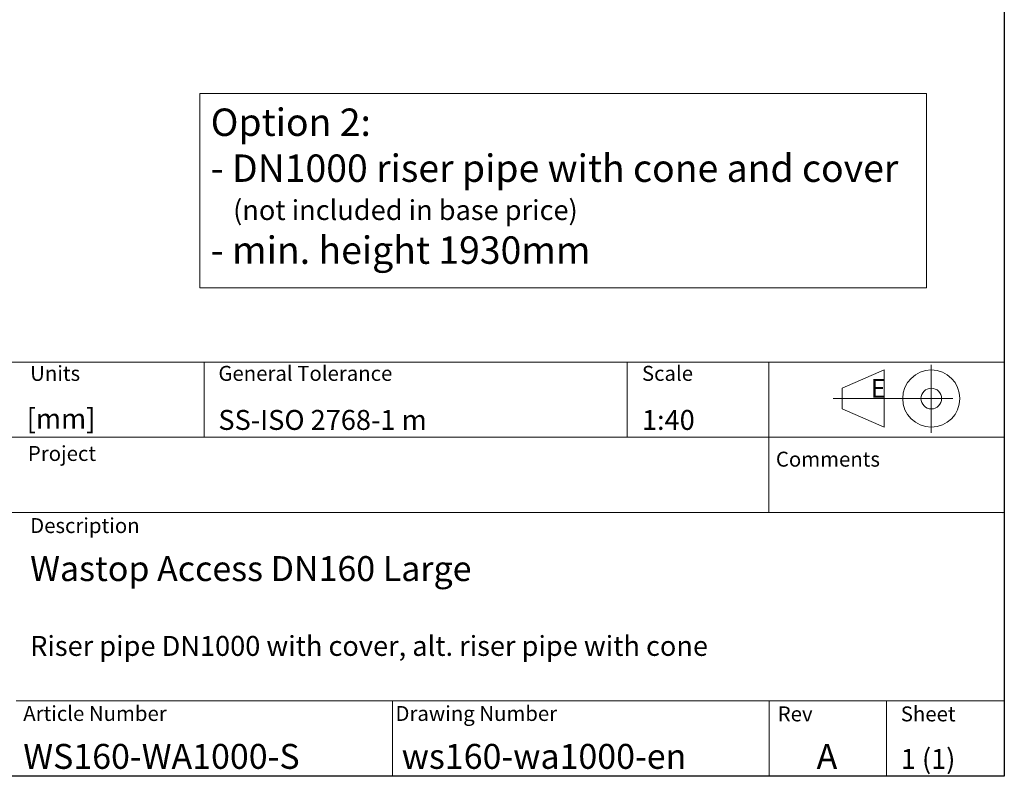
# Model space of a CAD drawing. Units: millimetres. Extents: x 8 to 201, y 4 to 288.
# Drawn here: x 96 to 201, y 4 to 84 of the extents above; entities that cross this region are included whole.
import ezdxf

# ---------------------------------------------------------------- set-up
doc = ezdxf.new("R2010")
doc.units = ezdxf.units.MM
doc.linetypes.add('CENTERX2', pattern=[20.32, 12.7, -2.54, 2.54, -2.54])
doc.styles.add('SLDTEXTSTYLE0', font='TXT', dxfattribs={"width": 0.7})
doc.styles.add('SLDTEXTSTYLE1', font='TXT', dxfattribs={"width": 0.75})
doc.styles.add('SLDTEXTSTYLE3', font='TXT', dxfattribs={"width": 0.6})

msp = doc.modelspace()

# ---------------------------------------------------------------- linework, layer by layer
at = {"color": 7, "linetype": 'Continuous', "lineweight": 25}
for p, q in [((201, 288), (201, 4)), ((201, 4), (21, 4))]:
    msp.add_line(p, q, dxfattribs=at)
at = {"color": 7, "linetype": 'Continuous', "lineweight": 18}
for p, q in [((115.51615, 76.50056), (192.74433, 76.50056)), ((115.51615, 76.50056), (115.51615, 55.88994)), ((192.74433, 76.50056), (192.74433, 55.88994)), ((115.51615, 55.88994), (192.74433, 55.88994)), ((21, 48), (201, 48)), ((116, 40), (116, 48)), ((116, 48), (116, 40)), ((160.91673, 42), (160.91673, 48)), ((160.91673, 48), (160.91673, 42)), ((175.97767, 32), (175.97767, 48)), ((175.97767, 48), (175.97767, 32)), ((183.78125, 45.21145), (188.23028, 47.15358)), ((188.23028, 47.15358), (188.23028, 44.11811)), ((201, 48), (201, 4)), ((183.78125, 44.11811), (183.78125, 45.21145)), ((183.78125, 44.11811), (183.78125, 43.02477)), ((188.23028, 41.08264), (188.23028, 44.11811)), ((183.78125, 43.02477), (188.23028, 41.08264)), ((160.91673, 42), (160.91673, 40)), ((160.91673, 42), (160.91673, 40)), ((201, 40), (21, 40)), ((21, 40), (201, 40)), ((21, 32), (201, 32)), ((96, 32), (201, 32)), ((201, 32), (200.7811, 31.99314)), ((96, 12), (201, 12)), ((136, 12), (136, 4)), ((176, 12), (176, 4)), ((188.5, 12), (188.5, 4))]:
    msp.add_line(p, q, dxfattribs=at)
at = {"color": 7, "linetype": 'CENTERX2', "lineweight": 18}
for p, q in [((193.24451, 47.69737), (193.24451, 40.47265)), ((182.83083, 44.11811), (197.24863, 44.11811))]:
    msp.add_line(p, q, dxfattribs=at)
at = {"color": 7, "linetype": 'Continuous', "lineweight": 18}
for radius in [3.03547, 1.09695]:
    msp.add_circle((193.24451, 44.11811), radius, dxfattribs=at)

# ---------------------------------------------------------------- texts
at = {"color": 7, "linetype": 'Continuous', "lineweight": 0}
for s, insert, char_height, attachment_point, style in [('Option 2:', (116.68111, 74.91973), 2.910417, 1, 'SLDTEXTSTYLE1'), ('- DN1000 riser pipe with cone and cover', (116.68111, 70.03918), 2.9104167, 1, 'SLDTEXTSTYLE1'), ('(not included in base price)', (119.06236, 65.19376), 2.1166667, 1, 'SLDTEXTSTYLE1'), ('- min. height 1930mm', (116.68111, 61.3364), 2.9104167, 1, 'SLDTEXTSTYLE1'), ('Units', (97.5, 47.58711), 1.5875, 1, 'SLDTEXTSTYLE1'), ('General Tolerance', (117.5, 47.58711), 1.5875, 1, 'SLDTEXTSTYLE1'), ('Scale', (162.5, 47.58711), 1.5875, 1, 'SLDTEXTSTYLE1'), ('E', (186.81655, 46.20157), 2, 1, 'SLDTEXTSTYLE3'), ('[mm]', (97.13054, 43.0435), 2.116667, 1, 'SLDTEXTSTYLE1'), ('SS-ISO 2768-1 m', (117.5, 42.9063), 2.1166667, 1, 'SLDTEXTSTYLE0'), ('1:40', (162.5, 42.9063), 2.116667, 1, 'SLDTEXTSTYLE0'), ('Project', (97.25922, 39.08109), 1.5875, 1, 'SLDTEXTSTYLE1'), ('Comments', (176.73233, 38.47475), 1.5875, 1, 'SLDTEXTSTYLE1'), ('Description', (97.5, 31.42177), 1.5875, 1, 'SLDTEXTSTYLE1'), ('Wastop Access DN160 Large', (97.5, 27.38288), 2.6458333, 1, 'SLDTEXTSTYLE0'), ('Riser pipe DN1000 with cover, alt. riser pipe with cone', (97.5, 18.9063), 2.1166667, 1, 'SLDTEXTSTYLE0'), ('Article Number', (96.76697, 11.46818), 1.5875, 1, 'SLDTEXTSTYLE1'), ('Drawing Number', (136.31034, 11.46818), 1.5875, 1, 'SLDTEXTSTYLE1'), ('Sheet', (190, 11.42272), 1.5875, 1, 'SLDTEXTSTYLE1'), ('Rev', (176.92589, 11.42272), 1.5875, 1, 'SLDTEXTSTYLE1'), ('WS160-WA1000-S', (96.76697, 7.43851), 2.6458333, 1, 'SLDTEXTSTYLE0'), ('ws160-wa1000-en', (136.97402, 7.43851), 2.6458333, 1, 'SLDTEXTSTYLE0'), ('A', (182.15715, 7.43851), 2.64583, 2, 'SLDTEXTSTYLE1'), ('1 (1)', (190, 6.9063), 2.116667, 1, 'SLDTEXTSTYLE0')]:
    msp.add_mtext(s, dxfattribs=dict(at, insert=insert, char_height=char_height, attachment_point=attachment_point, style=style))

doc.saveas('drawing.dxf')
